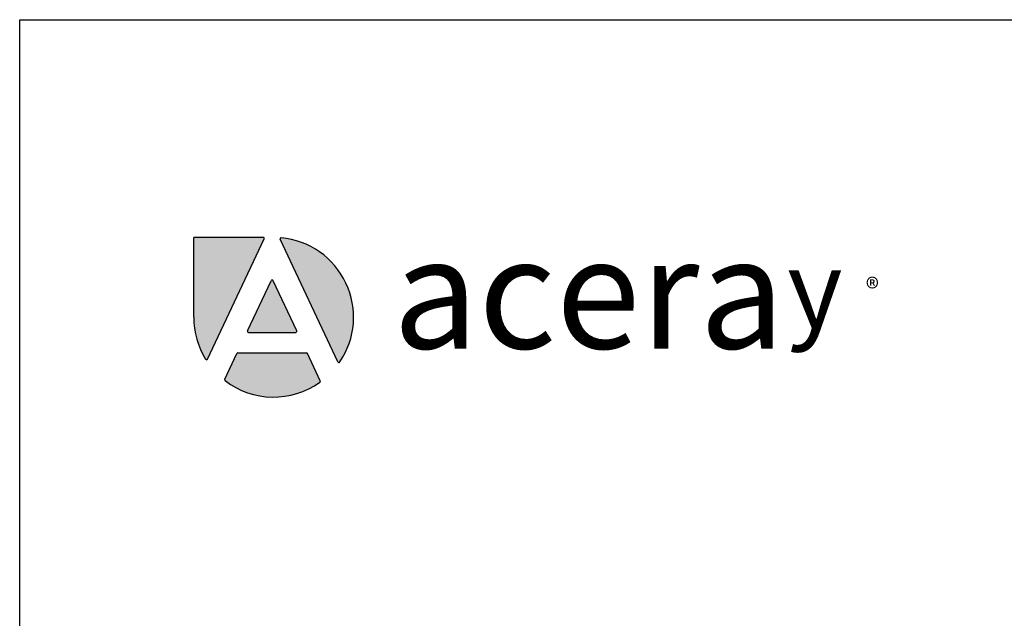
# Model space of a CAD drawing. Units: inches. Extents: x 0 to 204, y 0 to 264.
# Drawn here: x 0 to 108, y 198 to 264 of the extents above; entities that cross this region are included whole.
import ezdxf

# ---------------------------------------------------------------- set-up
doc = ezdxf.new("R2010")
doc.units = ezdxf.units.IN
doc.header["$MEASUREMENT"] = 0
doc.layers.add('A-ANNO-NOTES', color=2, linetype='Continuous')
doc.styles.add('4754-LOGO$0$CADdetails-NOTES', font='ARIALN.TTF', dxfattribs={"height": 2.38})
doc.styles.add('4754-LOGO$0$style1', font='ARIALN.TTF', dxfattribs={"width": 1.35, "height": 2.38})

msp = doc.modelspace()

# ---------------------------------------------------------------- hatches: boundary and pattern name
at = {"layer": 'A-ANNO-NOTES'}
h = msp.add_hatch(color=8, dxfattribs=at)
h.paths.add_polyline_path([(31.6982, 227.18509, 0.290399012), (31.58874, 227.25452), (24.02435, 227.25452, 0.290399012), (23.91489, 227.18509), (22.58308, 224.35832, 0.35278237), (22.61888, 224.21075, 0.329293822), (33.07944, 224.01968, 0.363084444), (33.1188, 224.16987)])
h.paths.add_polyline_path([(26.93616, 239.82743, 0.549908193), (26.8267, 240), (19.17422, 240), (19.17422, 231.19572, 0.139056088), (20.48499, 226.57374, 0.595568222), (20.69744, 226.58569)])
for points in [[(28.81648, 239.96003, 0.581363832), (28.69551, 239.78801), (35.06065, 226.27794, 0.581363832), (35.27032, 226.2617, 0.569364707)], [(27.91601, 235.21284, 0.634288586), (27.69709, 235.21284), (25.09537, 229.69068, 0.549908193), (25.20483, 229.51811), (30.40826, 229.51811, 0.549908193), (30.51772, 229.69068)]]:
    msp.add_hatch(color=256, dxfattribs=at).paths.add_polyline_path(points)

# ---------------------------------------------------------------- linework, layer by layer
at = {"layer": 'A-ANNO-NOTES', "color": 8}
for p, q in [((19.17422, 231.19572), (19.17422, 240)), ((26.8267, 240), (19.17422, 240)), ((20.69744, 226.58569), (26.93616, 239.82743)), ((24.02435, 227.25452), (31.58874, 227.25452))]:
    msp.add_line(p, q, dxfattribs=at)
at = {"layer": 'A-ANNO-NOTES'}
for p, q in [((35.06065, 226.27794), (28.69551, 239.78801)), ((25.09537, 229.69068), (27.69709, 235.21284)), ((30.51772, 229.69068), (27.91601, 235.21284)), ((25.20483, 229.51811), (30.40826, 229.51811)), ((22.58308, 224.35832), (23.91489, 227.18509)), ((33.1188, 224.16987), (31.6982, 227.18509))]:
    msp.add_line(p, q, dxfattribs=at)
for centre, radius, start, end in [((26.8267, 239.879), 0.121, 334.7729797, 90), ((28.80497, 239.83958), 0.121, 84.5383386, 205.2270203), ((27.97849, 231.19572), 8.80428, 325.9157019, 84.5383386), ((27.80655, 235.16127), 0.121, 25.2270203, 154.7729797), ((27.97849, 231.19572), 8.80428, 180, 211.6662439), ((25.20483, 229.63911), 0.121, 154.7729797, 270), ((30.40826, 229.63911), 0.121, 270, 25.2270203), ((24.02435, 227.13352), 0.121, 90, 154.7729797), ((31.58874, 227.13352), 0.121, 25.2270203, 90), ((20.58798, 226.63726), 0.121, 211.6662439, 334.7729797), ((35.17011, 226.32951), 0.121, 205.2270203, 325.9157019), ((22.69254, 224.30675), 0.121, 154.7729797, 232.5007532), ((33.00934, 224.1183), 0.121, 305.4063321, 25.2270203)]:
    msp.add_arc(centre, radius, start, end, dxfattribs=at)
at = {"layer": 'A-ANNO-NOTES', "color": 8}
msp.add_arc((27.97849, 231.19572), 8.80428, 232.5007532, 305.4063321, dxfattribs=at)
at = {"layer": 'Defpoints'}
msp.add_lwpolyline([(0, 0), (0, 264), (204, 264), (204, 0)], close=True, dxfattribs=at)

# ---------------------------------------------------------------- texts
at = {"layer": 'A-ANNO-NOTES', "attachment_point": 1}
for s, insert, char_height, width, style in [('{\\fTw Cen MT|b0|i0|c0|p34;acera}', (41.09941, 240.02433), 12.2807541, 67.2864251, '4754-LOGO$0$CADdetails-NOTES'), ('{\\fTw Cen MT|b0|i0|c0|p34;y}', (84.54406, 238.59792), 8.5906232, 7.3729354, '4754-LOGO$0$style1'), ('{\\fArial|b0|i0|c0|p34; ®}', (92.53869, 235.48996), 2.217446, 5.1703419, '4754-LOGO$0$CADdetails-NOTES')]:
    msp.add_mtext(s, dxfattribs=dict(at, insert=insert, char_height=char_height, width=width, style=style))

doc.saveas('drawing.dxf')
